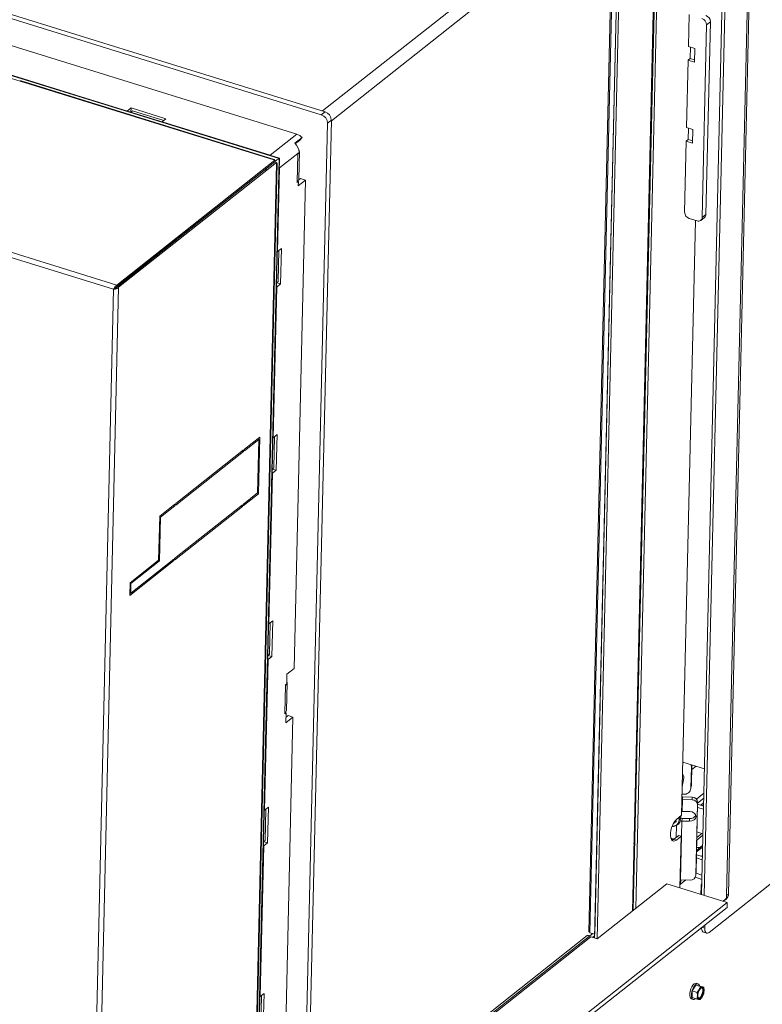
# Paper-space layout 'bovenaanzicht' of a CAD drawing. Units: millimetres. Extents: x 423 to 3931, y 131 to 5700.
# Drawn here: x 2815 to 3215, y 3959 to 4491 of the extents above; entities that cross this region are included whole.
import ezdxf

# ---------------------------------------------------------------- set-up
doc = ezdxf.new("R2010")
doc.units = ezdxf.units.MM

psp = doc.layouts.new('bovenaanzicht')

# ---------------------------------------------------------------- linework, layer by layer
at = {"linetype": 'Continuous', "lineweight": 15, "ltscale": 20}
for p, q in [((3196.81, 4628.64), (3182.65, 4018.61)), ((3198.26, 4627.35), (3184.12, 4018.06)), ((3210.16, 4619.27), (3196.2, 4017.97)), ((3211.19, 4620.08), (3197.23, 4018.79)), ((3158.48, 4575.54), (3145.34, 4009.64)), ((3145.83, 4010.02), (3159.01, 4577.97)), ((3147.14, 4011.07), (3160.29, 4577.57)), ((2978.22, 4441.28), (3130.54, 4561.72)), ((3134.82, 4560.3), (3121.78, 3998.42)), ((3135.54, 4560.64), (3122.48, 3997.95)), ((3138.14, 4560.87), (3125, 3995.01)), ((3138.11, 4559.84), (3125.05, 3997.15)), ((3139.42, 4560.47), (3126.29, 3994.61)), ((2982.92, 4436), (3134.72, 4556.02)), ((2977.52, 4439.23), (2645.65, 4541.98)), ((2979.58, 4440.86), (2647.71, 4543.61)), ((2964.33, 4428.77), (2640.39, 4529.06)), ((2954.71, 4415.65), (2612.78, 4521.52)), ((2954.91, 4415.81), (2612.94, 4521.68)), ((2814.98, 4457.31), (2707.86, 4490.47)), ((3176.03, 4493.31), (3175.63, 4476.06)), ((3185.04, 4385.4), (3187.46, 4489.4)), ((3187.46, 4489.4), (3185.4, 4487.77)), ((2424.21, 4484.53), (2867.25, 4347.36)), ((3182.98, 4383.77), (3185.4, 4487.77)), ((2865.38, 4345.04), (2423.39, 4481.89)), ((3175.63, 4476.06), (3179.06, 4475)), ((3176.64, 4475.75), (3176.49, 4469.58)), ((3179.06, 4475), (3178.89, 4467.66)), ((3155.98, 4467.77), (3156.44, 4467.35)), ((3156.45, 4467.95), (3155.99, 4468.38)), ((3156.47, 4468.78), (3156.01, 4469.05)), ((3156.55, 4472.25), (3156.08, 4472.35)), ((3175.46, 4468.72), (3174.62, 4432.36)), ((3175.46, 4468.72), (3176.54, 4469.57)), ((3178.89, 4467.66), (3175.46, 4468.72)), ((3176.49, 4469.58), (3178.92, 4468.83)), ((3155.87, 4463.27), (3156.34, 4463.09)), ((3155.89, 4464.13), (3156.37, 4464.12)), ((3156.4, 4465.4), (3155.91, 4465.02)), ((3155.91, 4464.81), (3156.38, 4464.94)), ((2872.78, 4441.25), (2805.94, 4461.94)), ((2814.98, 4457.31), (2951.92, 4414.91)), ((2952.16, 4415.17), (2815.54, 4457.47)), ((3156.04, 4450.11), (3155.57, 4450.26)), ((2874.84, 4442.88), (2872.78, 4441.25)), ((2872.78, 4441.23), (2872.78, 4441.25)), ((2874.79, 4440.61), (2874.84, 4442.88)), ((2874.8, 4440.61), (2875.67, 4441.3)), ((2893.7, 4437.04), (2874.84, 4442.88)), ((2875.67, 4441.3), (2892.5, 4436.09)), ((2891.64, 4435.41), (2893.7, 4437.04)), ((2968.89, 3831.6), (2982.93, 4436.3)), ((2977.52, 4439.23), (2979.58, 4440.86)), ((2980.87, 4434.67), (2982.93, 4436.3)), ((3155.78, 4438.71), (3155.32, 4438.85)), ((3155.82, 4440.61), (3155.79, 4440.59)), ((2949.91, 4417.37), (2891.64, 4435.41)), ((2891.64, 4435.4), (2891.64, 4435.41)), ((2966.83, 3829.97), (2980.87, 4434.67)), ((3155.68, 4434.7), (3155.26, 4434.83)), ((3174.62, 4432.36), (3178.04, 4431.3)), ((3175.62, 4432.05), (3175.48, 4425.88)), ((3178.04, 4431.3), (3177.87, 4423.96)), ((2964.33, 4428.77), (2949.91, 4417.37)), ((2963.29, 4423.96), (2967.15, 4427.01)), ((2963.6, 4423.63), (2965.68, 4425.27)), ((2967.15, 4427.01), (2965.68, 4425.27)), ((3174.45, 4425.02), (3173.55, 4386.69)), ((3174.45, 4425.02), (3175.52, 4425.87)), ((3177.87, 4423.96), (3174.45, 4425.02)), ((3175.48, 4425.88), (3177.9, 4425.13)), ((2867.25, 4347.36), (2952.47, 4414.74)), ((2954.71, 4415.65), (2940.97, 3823.49)), ((2941.16, 3823.59), (2954.91, 4415.81)), ((2950.28, 4417.24), (2949.91, 4417.37)), ((2949.91, 4417.37), (2949.91, 4417.35)), ((2952.47, 4414.74), (2951.92, 4414.91)), ((2952.45, 4413.87), (2952.47, 4414.74)), ((2964.85, 4418.38), (2954.93, 4410.53)), ((2964.84, 4417.94), (2964.5, 4403.08)), ((2964.85, 4418.38), (2964.84, 4417.94)), ((2965.49, 4418.88), (2964.85, 4418.38)), ((2965.36, 4404.53), (2965.7, 4419.39)), ((2867.23, 4346.49), (2952.45, 4413.87)), ((2867.29, 4346.41), (2952.51, 4413.79)), ((2868.14, 4346.14), (2953.37, 4413.52)), ((2953.35, 4412.97), (2939.69, 3824.37)), ((2939.98, 3824.86), (2953.63, 4413.16)), ((2946.06, 4408.82), (2947.37, 4409.73)), ((2946.57, 4409.22), (2947.89, 4410.13)), ((2947.81, 4410.2), (2947.8, 4410.08)), ((2947.82, 4410.2), (2947.81, 4410.08)), ((2952.51, 4413.79), (2953.37, 4413.52)), ((2953.37, 4413.52), (2953.35, 4412.97)), ((2953.36, 4413.34), (2953.57, 4413.26)), ((2953.89, 4365.52), (2954.93, 4410.53)), ((2954.79, 4410.58), (2954.93, 4410.53)), ((2940.72, 4404.59), (2940.71, 4404.46)), ((2962.82, 4140.51), (2968.93, 4404.01)), ((2965.07, 4400.96), (2968.93, 4404.01)), ((2965.18, 4403.88), (2966.36, 4404.81)), ((2966.36, 4404.81), (2968.93, 4404.01)), ((2964.49, 4402.64), (2965.12, 4403.15)), ((2964.5, 4403.08), (2964.49, 4402.64)), ((2964.72, 4403.27), (2965.12, 4403.15)), ((2965.07, 4400.96), (2965.12, 4403.15)), ((3176.06, 4383.27), (3180.35, 4381.94)), ((3182.27, 4382.21), (3184.33, 4383.84)), ((3185.04, 4385.4), (3182.98, 4383.77)), ((3171.92, 4061.32), (3179.37, 4382.25)), ((2899.36, 4371.89), (2899.36, 4371.76)), ((2904.62, 4375.92), (2904.5, 4375.95)), ((2904.94, 4376.3), (2904.94, 4376.17)), ((2953.89, 4365.52), (2955.95, 4367.15)), ((2955.95, 4367.15), (2955.5, 4347.92)), ((2953.74, 4365.57), (2953.89, 4365.52)), ((2954.24, 4349.19), (2954.63, 4366.11)), ((2868.14, 4346.14), (2854.47, 3756.99)), ((2865.9, 4345.45), (2865.38, 4345.04)), ((2867.23, 4346.49), (2867.25, 4347.36)), ((2867.29, 4346.41), (2868.14, 4346.14)), ((2951.55, 4265.01), (2953.44, 4346.29)), ((2953.3, 4346.34), (2953.44, 4346.29)), ((2953.35, 4348.49), (2954.24, 4349.19)), ((2953.44, 4348.56), (2955.5, 4347.92)), ((2955.5, 4347.92), (2953.44, 4346.29)), ((2851.72, 3756.71), (2865.38, 4345.04)), ((3152.78, 4309.52), (3152.75, 4309.49)), ((3152.64, 4303.61), (3152.22, 4303.74)), ((3152.73, 4307.61), (3152.28, 4307.75)), ((2951.55, 4265.01), (2953.61, 4266.64)), ((2951.9, 4248.69), (2952.3, 4265.6)), ((2953.61, 4266.64), (2953.17, 4247.42)), ((3526.44, 4266.62), (3186.84, 3998.11)), ((2936.11, 4257.95), (2943.83, 4264.05)), ((2936.13, 4258.82), (2944.37, 4265.34)), ((2943.05, 4264.3), (2943.83, 4264.05)), ((2943.83, 4264.05), (2943.16, 4235.21)), ((2943.49, 4264.64), (2943.48, 4264.16)), ((2944.37, 4265.34), (2943.66, 4234.75)), ((2951.41, 4265.06), (2951.55, 4265.01)), ((2899.03, 4228.63), (2935.59, 4257.54)), ((2899.05, 4229.51), (2935.61, 4258.41)), ((2934.81, 4257.78), (2935.59, 4257.54)), ((2935.59, 4257.54), (2935.61, 4258.41)), ((2936.13, 4258.82), (2936.11, 4257.95)), ((2949.22, 4164.51), (2951.11, 4245.79)), ((2950.97, 4245.83), (2951.11, 4245.79)), ((2951.02, 4247.99), (2951.9, 4248.69)), ((2951.1, 4248.05), (2953.17, 4247.42)), ((2953.17, 4247.42), (2951.11, 4245.79)), ((2943.66, 4234.75), (2935.42, 4228.23)), ((2943.16, 4235.21), (2935.44, 4229.11)), ((2942.88, 4234.99), (2943.66, 4234.75)), ((2890.3, 4222.59), (2898.54, 4229.1)), ((2897.74, 4228.47), (2898.52, 4228.23)), ((2934.92, 4228.7), (2898.36, 4199.79)), ((2898.52, 4228.23), (2898.54, 4229.1)), ((2899.05, 4229.51), (2899.03, 4228.63)), ((2934.9, 4227.83), (2934.92, 4228.7)), ((2935.44, 4229.11), (2935.42, 4228.23)), ((2890.79, 4222.12), (2898.52, 4228.23)), ((2934.9, 4227.83), (2898.34, 4198.92)), ((2934.12, 4228.07), (2934.9, 4227.83)), ((2889.75, 4198.99), (2890.3, 4222.59)), ((2890.24, 4198.52), (2890.79, 4222.12)), ((2890.29, 4222.27), (2890.79, 4222.12)), ((2897.83, 4198.51), (2874.14, 4179.78)), ((2874.3, 4186.77), (2889.75, 4198.99)), ((2897.85, 4199.39), (2874.67, 4181.06)), ((2874.8, 4186.31), (2890.24, 4198.52)), ((2889.46, 4198.76), (2890.24, 4198.52)), ((2897.05, 4198.75), (2897.83, 4198.51)), ((2897.83, 4198.51), (2897.85, 4199.39)), ((2898.36, 4199.79), (2898.34, 4198.92)), ((2874.14, 4179.78), (2874.3, 4186.77)), ((2874.29, 4186.46), (2874.8, 4186.31)), ((2874.67, 4181.06), (2874.8, 4186.31)), ((2874.6, 4181.09), (2874.16, 4180.74)), ((2874.17, 4181.22), (2874.67, 4181.06)), ((3149.69, 4176.51), (3149.24, 4176.65)), ((3149.73, 4178.42), (3149.7, 4178.4)), ((3149.6, 4172.51), (3149.17, 4172.64)), ((2949.22, 4164.51), (2951.28, 4166.14)), ((2949.57, 4148.18), (2949.96, 4165.09)), ((2951.28, 4166.14), (2950.84, 4146.91)), ((2949.08, 4164.55), (2949.22, 4164.51)), ((3148.72, 4155.29), (3149.19, 4155.14)), ((3149.11, 4151.43), (3148.64, 4151.57)), ((2946.89, 4064), (2948.78, 4145.28)), ((2948.63, 4145.32), (2948.78, 4145.28)), ((2948.68, 4147.48), (2949.57, 4148.18)), ((2948.77, 4147.55), (2950.84, 4146.91)), ((2950.84, 4146.91), (2948.78, 4145.28)), ((2958.96, 4137.46), (2962.82, 4140.51)), ((3148.86, 4140.58), (3148.38, 4140.67)), ((2958.83, 4132.21), (2958.96, 4137.46)), ((3148.7, 4133.72), (3148.21, 4133.34)), ((3148.21, 4133.13), (3148.69, 4133.26)), ((3148.28, 4136.1), (3148.74, 4135.68)), ((3148.76, 4136.28), (3148.29, 4136.7)), ((3148.78, 4137.1), (3148.31, 4137.38)), ((2958.19, 4131.27), (2957.85, 4116.42)), ((2958.2, 4131.71), (2958.19, 4131.27)), ((2958.83, 4132.21), (2958.2, 4131.71)), ((2958.7, 4117.87), (2959.05, 4132.73)), ((3148.17, 4131.6), (3148.64, 4131.41)), ((3148.19, 4132.46), (3148.67, 4132.44)), ((3148.48, 4124.55), (3148.01, 4124.7)), ((2955.78, 3837.24), (2962.21, 4114.29)), ((2957.84, 4115.98), (2958.47, 4116.48)), ((2957.85, 4116.42), (2957.84, 4115.98)), ((2958.07, 4116.61), (2958.47, 4116.48)), ((2958.35, 4111.24), (2958.47, 4116.48)), ((2958.35, 4111.24), (2962.21, 4114.29)), ((2958.42, 4114.12), (2959.64, 4115.09)), ((2959.64, 4115.09), (2962.21, 4114.29)), ((3172.58, 4090), (3184.22, 4086.4)), ((3177.2, 4087.26), (3176.94, 4075.9)), ((3177.43, 4088.5), (3177.17, 4077.35)), ((3177.2, 4087.26), (3177.4, 4088.51)), ((3179.68, 4087.81), (3177.37, 4085.98)), ((3172.27, 4076.72), (3173.06, 4081.54)), ((3176.9, 4075.48), (3177.13, 4076.93)), ((3177.17, 4077.35), (3176.94, 4075.9)), ((3177.13, 4076.93), (3177.17, 4077.35)), ((3172.39, 4069.75), (3172.11, 4069.76)), ((3172.87, 4072.63), (3172.18, 4072.67)), ((3172.39, 4069.75), (3172.24, 4063.41)), ((3172.44, 4071.21), (3172.39, 4069.75)), ((3172.39, 4069.75), (3177.58, 4069.61)), ((3172.44, 4071.21), (3177.64, 4071.07)), ((3177.64, 4071.07), (3177.58, 4069.61)), ((3183.92, 4073.14), (3179.96, 4070.02)), ((3183.85, 4070.49), (3180.56, 4067.88)), ((2946.75, 4064.04), (2946.89, 4064)), ((2946.89, 4064), (2948.95, 4065.63)), ((2947.24, 4047.67), (2947.63, 4064.59)), ((2948.95, 4065.63), (2948.5, 4046.4)), ((3180.52, 4066.91), (3179.64, 4028.9)), ((3180.57, 4068.37), (3179.69, 4030.35)), ((3180.51, 4065.54), (3183.72, 4064.55)), ((3180.57, 4068.37), (3180.52, 4066.91)), ((3180.55, 4067.23), (3183.76, 4066.24)), ((3183.8, 4067.95), (3182.23, 4066.71)), ((3183.77, 4066.95), (3183.12, 4066.44)), ((3183.76, 4066.49), (3183.53, 4066.31)), ((3169, 4058.02), (3168.82, 4058.8)), ((3169.34, 4059.28), (3171.92, 4061.32)), ((3171.05, 4058.3), (3171.41, 4060.47)), ((3171.41, 4060.47), (3171.45, 4060.95)), ((3171.97, 4063.42), (3172.24, 4063.41)), ((3172.17, 4059.63), (3172.12, 4058.17)), ((3172.17, 4059.63), (3176.21, 4059.52)), ((3176.28, 4063.31), (3172.24, 4063.41)), ((3176.21, 4059.52), (3176.16, 4058.06)), ((3167.48, 4056.89), (3169, 4058.02)), ((3168.92, 4049.21), (3169.07, 4055.72)), ((3172.12, 4058.17), (3171.38, 4026.49)), ((3172.12, 4058.17), (3176.16, 4058.06)), ((3166.17, 4049.01), (3166.06, 4049.02)), ((3166.16, 4048.68), (3167.65, 4048.21)), ((3167.96, 4048.45), (3166.17, 4049.01)), ((3170.37, 4050.36), (3167.79, 4048.32)), ((3167.79, 4048.32), (3169.08, 4047.92)), ((3171.65, 4049.96), (3169.08, 4047.92)), ((3170.37, 4050.36), (3171.65, 4049.96)), ((3171.01, 4022.12), (3171.65, 4049.96)), ((3183.39, 4050.52), (3180.1, 4047.92)), ((3182.86, 4051.48), (3180.13, 4049.32)), ((3180.2, 4052.3), (3183.41, 4051.31)), ((2944.56, 3963.49), (2946.44, 4044.77)), ((2946.3, 4044.82), (2946.44, 4044.77)), ((2946.35, 4046.97), (2947.24, 4047.67)), ((2946.44, 4047.04), (2948.5, 4046.4)), ((2948.5, 4046.4), (2946.44, 4044.77)), ((3146.65, 4045.42), (3146.19, 4045.56)), ((3146.69, 4047.32), (3146.66, 4047.3)), ((3183.24, 4044.11), (3179.95, 4041.5)), ((3183.26, 4044.9), (3179.97, 4042.29)), ((3146.55, 4041.41), (3146.13, 4041.54)), ((3183.09, 4037.33), (3179.88, 4038.32)), ((3180, 4039.98), (3179.91, 4039.91)), ((3180, 4039.98), (3183.12, 4039.01)), ((3183.14, 4039.65), (3182.55, 4039.19)), ((3146.34, 4032.38), (3145.87, 4032.53)), ((3145.88, 4032.97), (3146.35, 4032.82)), ((3182.84, 4026.72), (3179.34, 4027.81)), ((3179.69, 4030.35), (3179.64, 4028.9)), ((3182.89, 4029.02), (3179.68, 4030.02)), ((3163.91, 4024.32), (3126.32, 3994.6)), ((3196.48, 4014.24), (3163.91, 4024.32)), ((3171.37, 4024.16), (3171.05, 4023.93)), ((3171.11, 4026.5), (3171.38, 4026.49)), ((3171.42, 4026.49), (3171.37, 4024.16)), ((3174.22, 4026.41), (3171.37, 4024.16)), ((3176.58, 4026.35), (3171.38, 4026.49)), ((3182.33, 4018.62), (3182.44, 4023.28)), ((3182.44, 4023.28), (3182.76, 4023.18)), ((3145.99, 4017.19), (3145.52, 4017.14)), ((3146.01, 4017.94), (3145.53, 4017.89)), ((3182.33, 4018.63), (3182.32, 4018.62)), ((3195.02, 4015.38), (3196.05, 4016.19)), ((3197.23, 4018.79), (3196.2, 4017.97)), ((2968.89, 3831.73), (3196.41, 4011.62)), ((2968.96, 3834.35), (3196.48, 4014.24)), ((3196.48, 4014.24), (3196.41, 4011.62)), ((3184.37, 4000.45), (3182.87, 4000.91)), ((3184.37, 4000.45), (3184.41, 4002.12)), ((3122.89, 3995.66), (2969.89, 3874.69)), ((3124.04, 3997.47), (2969.91, 3875.6)), ((3120.95, 3996.38), (2969.95, 3876.99)), ((3121.78, 3998.42), (3122.49, 3998.2)), ((3122.48, 3997.95), (3125.05, 3997.15)), ((3126.32, 3994.6), (3122.89, 3995.66)), ((3125.04, 3996.37), (3123.79, 3995.38)), ((3183.75, 3998.24), (3185.46, 3997.71)), ((3179.5, 3969.7), (3177.66, 3966.51)), ((3179.5, 3969.7), (3182.17, 3968.88)), ((3181.27, 3969.36), (3179.5, 3969.7)), ((3180.72, 3970.37), (3179.87, 3970.64)), ((3181.27, 3969.36), (3183.93, 3968.53)), ((3182.17, 3968.88), (3181.37, 3967.24)), ((3183.17, 3968.67), (3182.17, 3968.88)), ((3183.93, 3968.53), (3183.17, 3968.67)), ((3184.01, 3966.73), (3183.93, 3968.53)), ((2944.41, 3963.54), (2944.56, 3963.49)), ((2944.56, 3963.49), (2946.62, 3965.12)), ((2944.9, 3947.17), (2945.3, 3964.08)), ((2946.62, 3965.12), (2946.17, 3945.89)), ((3177.66, 3966.51), (3177.58, 3962.98)), ((3177.58, 3962.98), (3180.24, 3962.15)), ((3177.66, 3966.51), (3180.32, 3965.68)), ((3181.37, 3967.24), (3180.32, 3965.68)), ((3180.32, 3965.68), (3180.41, 3963.88)), ((3182, 3961.81), (3183.05, 3963.37)), ((3183.05, 3963.37), (3183.84, 3965)), ((3177.26, 3962.23), (3178.12, 3961.96)), ((3180.24, 3962.15), (3181.24, 3961.94)), ((3181.24, 3961.94), (3182, 3961.81))]:
    psp.add_line(p, q, dxfattribs=at)
at = {"linetype": 'Continuous', "lineweight": 15, "ltscale": 20, "flags": 128}
for points in [[(3156.56, 4472.82), (3156.19, 4472.85), (3156.09, 4472.85)], [(3155.81, 4440.32), (3155.47, 4439.65), (3155.31, 4439.23)], [(2954.93, 4410.53), (2954.86, 4411.59), (2954.82, 4411.81)], [(3152.77, 4309.23), (3152.43, 4308.55), (3152.27, 4308.13)], [(3149.73, 4178.13), (3149.38, 4177.46), (3149.23, 4177.03)], [(3148.86, 4141.15), (3148.49, 4141.18), (3148.4, 4141.18)], [(3172.44, 4071.21), (3172.25, 4071.21), (3172.15, 4071.22)], [(3169.08, 4047.92), (3168.28, 4047.45), (3167.54, 4047.34), (3166.89, 4047.6), (3166.38, 4048.2), (3166.03, 4049.11), (3165.87, 4050.29), (3165.9, 4051.66), (3166.13, 4053.14), (3166.53, 4054.65), (3167.09, 4056.1), (3167.77, 4057.4), (3168.54, 4058.48), (3169.34, 4059.28)], [(3167.79, 4048.32), (3167, 4047.85), (3166.7, 4047.76)], [(3146.68, 4047.03), (3146.34, 4046.36), (3146.18, 4045.94)], [(3181.91, 4043.83), (3181.11, 4043.88), (3180, 4043.86)], [(3182.65, 4018.61), (3182.65, 4018.52), (3182.65, 4018.52)], [(3182.65, 4000.74), (3182.68, 4000.17), (3182.81, 3999.46), (3183.03, 3998.89), (3183.34, 3998.49), (3183.71, 3998.25), (3183.75, 3998.24)], [(3186.84, 3998.11), (3186.34, 3997.8), (3185.86, 3997.67), (3185.43, 3997.72), (3185.05, 3997.96), (3184.74, 3998.36), (3184.52, 3998.93), (3184.4, 3999.64), (3184.37, 4000.45)], [(3177.26, 3962.23), (3176.79, 3962.56), (3176.47, 3963.21), (3176.31, 3964.11), (3176.34, 3965.21), (3176.54, 3966.4), (3176.91, 3967.6), (3177.42, 3968.7), (3178.01, 3969.62), (3178.65, 3970.28)], [(3179.51, 3970.01), (3178.87, 3969.35), (3178.27, 3968.43), (3177.77, 3967.33), (3177.4, 3966.14), (3177.19, 3964.94), (3177.17, 3963.85), (3177.32, 3962.94), (3177.65, 3962.3), (3178.12, 3961.96), (3178.7, 3961.97), (3179.33, 3962.32), (3179.43, 3962.4)], [(3181.56, 3969.27), (3181.52, 3969.39), (3181.19, 3970.04), (3180.72, 3970.37), (3180.15, 3970.36), (3179.51, 3970.01)], [(3182.27, 3967.93), (3182.79, 3968.19), (3183.25, 3968.1), (3183.58, 3967.67), (3183.74, 3966.96), (3183.72, 3966.05), (3183.51, 3965.05), (3183.15, 3964.08), (3182.68, 3963.26), (3182.15, 3962.68), (3181.62, 3962.42), (3181.17, 3962.51), (3180.84, 3962.94), (3180.68, 3963.65), (3180.7, 3964.56), (3180.9, 3965.56), (3181.26, 3966.53), (3181.74, 3967.35), (3182.27, 3967.93)], [(3182.87, 3968.2), (3183.15, 3967.81), (3183.31, 3967.1), (3183.29, 3966.19), (3183.09, 3965.18), (3182.73, 3964.21), (3182.25, 3963.39), (3181.72, 3962.82), (3181.19, 3962.56), (3181.12, 3962.55)], [(3183.17, 3968.67), (3183.36, 3968.6), (3183.53, 3968.48), (3183.68, 3968.3), (3183.8, 3968.07), (3183.9, 3967.79), (3183.97, 3967.47), (3184, 3967.12), (3184.01, 3966.73)], [(3181.24, 3961.94), (3181.05, 3962.01), (3180.88, 3962.13), (3180.73, 3962.31), (3180.61, 3962.54), (3180.52, 3962.82), (3180.45, 3963.14), (3180.41, 3963.49), (3180.41, 3963.88)]]:
    psp.add_lwpolyline(points, dxfattribs=at)
at = {"linetype": 'Continuous', "lineweight": 15, "ltscale": 400}
for centre, radius, start, end in [((3181.71, 4487.7), 3.69, 1.1694, 71.4154), ((3183.77, 4489.33), 3.69, 1.1703, 71.4145), ((2815.41, 4456.87), 0.613, 78.4786, 134.3993), ((2975.95, 4434.57), 4.91, 1.1722, 71.4145), ((2978.01, 4436.2), 4.91, 1.1722, 71.4145), ((3156.85, 4439.19), 1.75, 127.1716, 149.7695), ((2962.17, 4422.15), 6.96, 44.3232, 71.9517), ((2958.3, 4418.78), 7.19, 0.7543, 46.028), ((2963.94, 4419.41), 1.73, 301.5648, 38.0931), ((2963.46, 4404.67), 1.9, 303.0717, 355.8843), ((3177.24, 4386.76), 3.69, 181.1698, 251.4147), ((3181.06, 4383.72), 1.92, 248.1093, 1.3959), ((3183.05, 4385.36), 1.99, 309.9945, 0.9637), ((3153.81, 4308.1), 1.75, 127.1707, 149.7697), ((3150.76, 4177), 1.75, 127.1707, 149.7697), ((2957.28, 4132.76), 1.74, 301.483, 24.4965), ((2956.81, 4118.01), 1.9, 303.0717, 355.8843), ((3173.98, 4087.32), 3.22, 358.9815, 24.6625), ((3171.02, 4081.85), 2.06, 351.5513, 46.8403), ((3173.32, 4076.23), 3.63, 262.8097, 354.825), ((3177.68, 4066.78), 2.84, 2.7854, 92.0369), ((3177.74, 4068.23), 2.84, 2.7845, 92.0366), ((3167.58, 4058.61), 2.97, 305.3268, 27.3675), ((3167.7, 4058.82), 3.39, 351.2086, 27.2626), ((3172.32, 4065.58), 5.95, 259.9682, 268.5732), ((3167.06, 4059.75), 4.49, 265.9825, 305.4603), ((3167, 4059.42), 3.96, 267.4013, 305.4429), ((3167.69, 4058.87), 3.42, 305.4597, 350.3387), ((3172.44, 4070.35), 12.18, 263.4426, 268.513), ((3147.72, 4045.9), 1.76, 127.1766, 149.7632), ((3176.83, 4029.16), 2.82, 264.8733, 354.5909), ((3184.47, 4023.22), 2.03, 145.9462, 178.1887), ((3193.05, 4017.86), 3.16, 292.0364, 2.0039), ((3193.92, 4018.73), 3.32, 309.9981, 0.965), ((3121.39, 3995.57), 0.922, 28.4958, 118.5855), ((3179.57, 3969.42), 1.25, 76.0358, 136.8464), ((3183.41, 3966.51), 2.17, 96.4141, 160.2498), ((3187.8, 3963.58), 7.4, 150.3614, 177.6792), ((3181, 3964.1), 2.17, 276.4158, 340.248), ((3176.61, 3967.03), 7.4, 330.3608, 357.6793)]:
    psp.add_arc(centre, radius, start, end, dxfattribs=at)
for centre, major_axis, ratio, start_param, end_param in [((2953.39, 4414.94), (5.78, 4.16), 0.027874, 4.529082, 4.922559), ((2954.66, 4415.62), (0.254, 0.183), 0.027874, 4.922559, 6.262135), ((3176.22, 4060.69), (3.46, -0.11), 0.757089, 4.717794, 7.859386), ((3176.27, 4062.14), (3.46, -0.11), 0.757089, 4.717794, 5.997384)]:
    psp.add_ellipse(centre, major_axis=major_axis, ratio=ratio, start_param=start_param, end_param=end_param, dxfattribs=at)
at = {"linetype": 'Continuous', "lineweight": 15, "ltscale": 20}
for points, knots in [([(3155.32, 4438.85), (3155.37, 4438.99), (3155.51, 4439.37), (3155.69, 4439.74), (3155.8, 4439.96)], [0, 0, 0, 0, 0.387276, 1, 1, 1, 1]), ([(2951.92, 4414.91), (2951.99, 4415.01), (2952.11, 4415.21), (2952.24, 4415.17), (2952.22, 4414.93), (2952.21, 4414.82)], [0, 0, 0, 0, 0.347532, 0.695067, 1, 1, 1, 1]), ([(2953.6, 4413.16), (2953.61, 4413.14), (2953.64, 4413.06), (2953.48, 4413.01), (2953.35, 4412.97)], [0, 0, 0, 0, 0.258288, 1, 1, 1, 1]), ([(2867.25, 4347.36), (2867.05, 4347.25), (2866.64, 4347.02), (2866.09, 4346.41), (2865.64, 4345.71), (2865.47, 4345.26), (2865.38, 4345.04)], [0, 0, 0, 0, 0.250001, 0.500001, 0.750002, 1, 1, 1, 1]), ([(2868.14, 4346.14), (2867.98, 4345.97), (2867.66, 4345.64), (2866.91, 4345.29), (2866.11, 4345.08), (2865.62, 4345.05), (2865.38, 4345.04)], [0, 0, 0, 0, 0.25, 0.499996, 0.749998, 1, 1, 1, 1]), ([(2867.23, 4346.49), (2867.09, 4346.44), (2866.82, 4346.35), (2866.45, 4346.07), (2866.13, 4345.75), (2865.97, 4345.55), (2865.9, 4345.45)], [0, 0, 0, 0, 0.2499964, 0.5000057, 0.749991, 1, 1, 1, 1]), ([(2867.29, 4346.41), (2867.2, 4346.29), (2867.04, 4346.05), (2866.67, 4345.78), (2866.26, 4345.57), (2866.02, 4345.49), (2865.9, 4345.45)], [0, 0, 0, 0, 0.250002, 0.5, 0.750002, 1, 1, 1, 1]), ([(3152.28, 4307.75), (3152.33, 4307.9), (3152.46, 4308.27), (3152.65, 4308.64), (3152.76, 4308.86)], [0, 0, 0, 0, 0.3872768, 1, 1, 1, 1]), ([(3149.24, 4176.65), (3149.29, 4176.8), (3149.42, 4177.18), (3149.61, 4177.54), (3149.72, 4177.77)], [0, 0, 0, 0, 0.387277, 1, 1, 1, 1]), ([(3146.19, 4045.56), (3146.25, 4045.7), (3146.38, 4046.08), (3146.56, 4046.45), (3146.68, 4046.67)], [0, 0, 0, 0, 0.387273, 1, 1, 1, 1]), ([(3180.41, 3963.88), (3180.38, 3963.44), (3180.35, 3962.86), (3180.26, 3962.29), (3180.24, 3962.15)], [0, 0, 0, 0, 0.75084, 1, 1, 1, 1]), ([(3183.84, 3965), (3183.87, 3965.14), (3183.95, 3965.71), (3183.99, 3966.29), (3184.01, 3966.73)], [0, 0, 0, 0, 0.24916, 1, 1, 1, 1])]:
    psp.add_open_spline(points, degree=3, knots=knots, dxfattribs=at)

doc.saveas('drawing.dxf')
